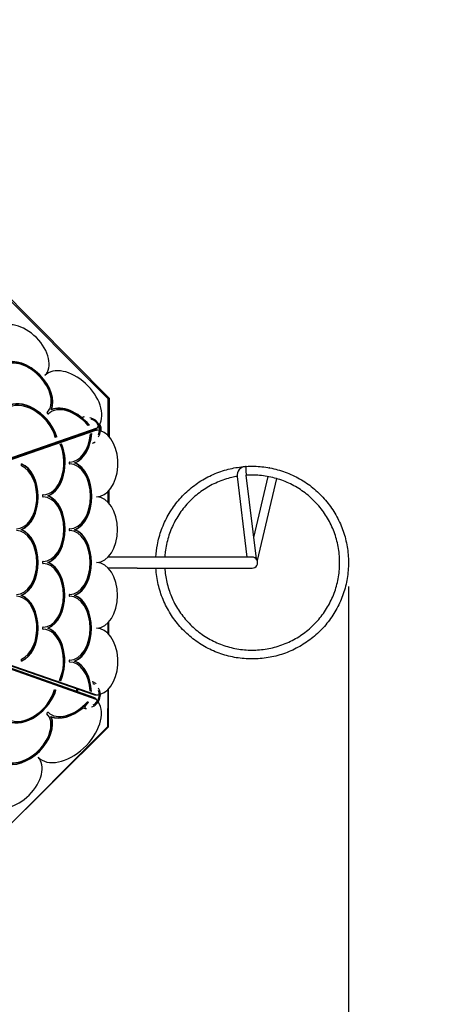
# Model space of a CAD drawing. Units: millimetres. Extents: x 407 to 18207, y 311 to 15111.
# Drawn here: x 10773 to 12090, y 5454 to 8452 of the extents above; entities that cross this region are included whole.
import ezdxf

# ---------------------------------------------------------------- set-up
doc = ezdxf.new("R2010")
doc.units = ezdxf.units.MM
for name, color, linetype in [('Widoczne (ISO)', 7, 'Continuous'), ('wymiary 100', 5, 'Continuous'), ('wymiary 100 strefy', 5, 'Continuous')]:
    doc.layers.add(name, color=color, linetype=linetype)
doc.styles.get("Standard").update_dxf_attribs({"font": 'arial.ttf'})
doc.dimstyles.new('FK_rzuty 100_m', dxfattribs={"dimscale": 100, "dimtxt": 2.5, "dimasz": 2.5, "dimexe": 1.25, "dimexo": 0.625, "dimtad": 1, "dimlfac": 0.001, "dimrnd": 0.01, "dimzin": 1, "dimdsep": 46, "dimtxsty": 'Standard', "dimblk": 'ARCHTICK', "dimcen": 2.5, "dimadec": 0, "dimazin": 0, "dimtfac": 1, "dimtmove": 0, "dimatfit": 3, "dimfxl": 1, "dimarcsym": 0})
doc.dimstyles.new('FK_rzuty 100_STREFY', dxfattribs={"dimscale": 100, "dimtxt": 4, "dimasz": 2.5, "dimexe": 1.25, "dimexo": 0.625, "dimgap": 1, "dimtad": 1, "dimdec": 1, "dimlfac": 0.001, "dimrnd": 0.01, "dimzin": 1, "dimdsep": 46, "dimtxsty": 'Standard', "dimblk": 'OBLIQUE', "dimcen": 2.5, "dimadec": 0, "dimazin": 0, "dimtfac": 1, "dimtdec": 1, "dimtmove": 0, "dimatfit": 3, "dimfxl": 1, "dimarcsym": 0})

# ---------------------------------------------------------------- blocks, each defined once
blk = doc.blocks.new('_Oblique')
at = {"color": 0, "linetype": 'ByBlock', "lineweight": -2}
blk.add_line((-0.5, -0.5), (0.5, 0.5), dxfattribs=at)
blk = doc.blocks.new('*D9')
at = {"layer": 'Defpoints', "color": 0, "transparency": 16777216}
for p in [(12186.7, 8452.1), (3545.8, 5339.2), (12186.7, 1472.2)]:
    blk.add_point(p, dxfattribs=at)
at = {"layer": 'wymiary 100 strefy', "color": 0, "lineweight": -2, "transparency": 16777216}
for p, q in [((12186.7, 8389.6), (12186.7, 1347.2)), ((3545.8, 5276.7), (3545.8, 1347.2)), ((3545.8, 1472.2), (12186.7, 1472.2))]:
    blk.add_line(p, q, dxfattribs=at)
at = {"layer": 'wymiary 100 strefy', "color": 0, "lineweight": -2, "transparency": 16777216, "xscale": 250, "yscale": 250, "zscale": 250, "rotation": 180}
blk.add_blockref('_Oblique', (3545.8, 1472.2), dxfattribs=at)
at = {"layer": 'wymiary 100 strefy', "color": 0, "lineweight": -2, "transparency": 16777216, "xscale": 250, "yscale": 250, "zscale": 250}
blk.add_blockref('_Oblique', (12186.7, 1472.2), dxfattribs=at)
at = {"layer": 'wymiary 100 strefy', "color": 0, "transparency": 16777216, "insert": (7866.3, 1776.4), "char_height": 400, "attachment_point": 5}
blk.add_mtext('8.6 m', dxfattribs=at)
blk = doc.blocks.new('_ArchTick')
at = {"color": 0, "linetype": 'ByBlock', "const_width": 0.15}
blk.add_lwpolyline([(-0.5, -0.5), (0.5, 0.5)], dxfattribs=at)
blk = doc.blocks.new('*D11')
at = {"layer": 'Defpoints', "color": 0, "transparency": 16777216}
for p in [(4232.8, 7056.6), (11773.4, 6788.5), (11773.4, 2675.1)]:
    blk.add_point(p, dxfattribs=at)
at = {"layer": 'wymiary 100', "color": 0, "lineweight": -2, "transparency": 16777216}
for p, q in [((4232.8, 6994.1), (4232.8, 2550.1)), ((11773.4, 6726), (11773.4, 2550.1)), ((4232.8, 2675.1), (11773.4, 2675.1))]:
    blk.add_line(p, q, dxfattribs=at)
at = {"layer": 'wymiary 100', "color": 0, "lineweight": -2, "transparency": 16777216, "xscale": 250, "yscale": 250, "zscale": 250, "rotation": 180}
blk.add_blockref('_ArchTick', (4232.8, 2675.1), dxfattribs=at)
at = {"layer": 'wymiary 100', "color": 0, "lineweight": -2, "transparency": 16777216, "xscale": 250, "yscale": 250, "zscale": 250}
blk.add_blockref('_ArchTick', (11773.4, 2675.1), dxfattribs=at)
at = {"layer": 'wymiary 100', "color": 0, "transparency": 16777216, "insert": (8003.1, 2864.8), "char_height": 250, "attachment_point": 5}
blk.add_mtext('7.54', dxfattribs=at)

msp = doc.modelspace()

# ---------------------------------------------------------------- linework, layer by layer
at = {"layer": 'Widoczne (ISO)'}
for p, q in [((10333.69, 8006.234), (11040.631, 7298.961)), ((11046.35, 7298.736), (10341.872, 8008.462)), ((11040.631, 7298.961), (11040.605, 7187.035)), ((11045.915, 7181.347), (11046.35, 7298.736)), ((10868.231, 7263.943), (10869.337, 7265.041)), ((9884.724, 6818.533), (11008.184, 7209.188)), ((11006.303, 7202.195), (9887.234, 6815.718)), ((10375.893, 6986.468), (11003.764, 7204.794)), ((11000.175, 7202.195), (10429.716, 7005.183)), ((10984.666, 7217.714), (10980.891, 7216.336)), ((11000.175, 7202.195), (11006.303, 7202.195)), ((11003.764, 7204.794), (11008.184, 7209.188)), ((10885.238, 7181.403), (10881.05, 7179.873)), ((10987.862, 7190.704), (10991.856, 7192.083)), ((10896.273, 7159.073), (10900.306, 7160.466)), ((10777.615, 7093.379), (10778.54, 7099.204)), ((10939.54, 7102.197), (10941.072, 7102.197)), ((11461.69, 7091.726), (11459.694, 7091.6)), ((11462.537, 7078.303), (11461.69, 7091.726)), ((11463.383, 7064.88), (11462.537, 7078.303)), ((11531.183, 7087.838), (11533.153, 7087.49)), ((11434.684, 7061.508), (11464.56, 6815.712)), ((11463.383, 7064.88), (11461.387, 7064.754)), ((11461.387, 7064.754), (11492.285, 6810.557)), ((11528.473, 7060.992), (11484.429, 6875.188)), ((11554.648, 7054.788), (11495.587, 6805.632)), ((11045.163, 6978.842), (11045.313, 7019.34)), ((10858.328, 7002.248), (10859.86, 7002.248)), ((11040.564, 7014.319), (11040.557, 6983.805)), ((10776.999, 6899.204), (10778.531, 6899.204)), ((10939.473, 6899.175), (10941.005, 6899.175)), ((11130.162, 6815.79), (11041.774, 6815.811)), ((11044.558, 6815.81), (11044.569, 6818.859)), ((11480.162, 6815.708), (11130.162, 6815.79)), ((11005.737, 6382.354), (9884.609, 6779.653)), ((9887.232, 6782.767), (11006.269, 6396.195)), ((10858.261, 6799.226), (10859.793, 6799.225)), ((11130.154, 6782.09), (11042.219, 6782.111)), ((11044.424, 6779.692), (11044.433, 6782.11)), ((11130.154, 6782.09), (11480.154, 6782.008)), ((9930.025, 6765.868), (11000.141, 6396.195)), ((11001.343, 6386.774), (9992.065, 6744.436)), ((10776.99, 6699.204), (10778.522, 6699.204)), ((10939.406, 6699.197), (10940.938, 6699.197)), ((10858.194, 6599.248), (10859.726, 6599.248)), ((11040.47, 6614.512), (11040.463, 6584.146)), ((11043.686, 6580.854), (11043.824, 6618.022)), ((10778.514, 6499.204), (10777.59, 6505.03)), ((10939.397, 6499.197), (10940.929, 6499.197)), ((10897.508, 6438.888), (10893.382, 6440.313)), ((10878.778, 6412.421), (10882.957, 6410.867)), ((10991.105, 6406.555), (10987.164, 6407.916)), ((11000.141, 6396.195), (11006.269, 6396.195)), ((11001.343, 6386.774), (11005.737, 6382.354)), ((11040.422, 6411.208), (11040.396, 6298.961)), ((11042.639, 6298.742), (11043.067, 6413.874)), ((10978.63, 6375.283), (10982.415, 6373.875)), ((10867.59, 6330.543), (10868.688, 6329.438)), ((10332.913, 5594.265), (11042.639, 6298.742)), ((11040.396, 6298.961), (10333.123, 5592.021))]:
    msp.add_line(p, q, dxfattribs=at)
for centre, radius, start, end in [((10980.253, 7201.975), 38.05, 327.368392, 81.450158), ((10980.253, 7201.975), 34.85, 336.851908, 73.630085), ((10983.054, 7201.97), 38.05, 356.391652, 28.86888), ((10980.253, 7201.975), 38.05, 206.815043, 208.577094), ((10980.253, 7201.975), 34.85, 207.521467, 209.460973), ((11461.387, 7064.754), 26.9, 93.608166, 186.930332), ((11528.475, 7061), 26.9, 78.136707, 79.986544), ((11480.158, 6798.858), 16.85, 269.986544, 89.986544), ((10980.063, 6395.975), 38.05, 286.22574, 32.191785), ((10980.063, 6395.975), 38.05, 150.704311, 162.844826), ((10980.063, 6395.975), 34.85, 149.752616, 163.061468), ((10980.063, 6395.975), 34.85, 298.277818, 22.486858)]:
    msp.add_arc(centre, radius, start, end, dxfattribs=at)
for centre, major_axis, ratio, start_param, end_param in [((10779.056, 7439.677), (70.501, -70.92), 0.62692714, 0, 3.14159265), ((10787.863, 7325.054), (68.386, -68.792), 0.62692714, 0, 3.14159265), ((10786.758, 7323.955), (-72.616, 73.047), 0.62692714, 3.38353774, 6.04124022), ((10787.863, 7325.054), (-72.616, 73.047), 0.62692714, 3.38353774, 6.04124022), ((10928.87, 7288.973), (79.314, -79.785), 0.62692714, 0.15332975, 3.14159265), ((10801.478, 7195.468), (-72.616, 73.047), 0.62692714, 3.98540148, 6.04124022), ((10802.583, 7196.567), (-72.616, 73.047), 0.62692714, 3.97795839, 6.04124022), ((10802.583, 7196.567), (-68.386, 68.792), 0.62692714, 3.94763187, 6.28318531), ((10858.364, 7254.134), (2.115, -2.128), 0.62692714, 3.14159265, 6.28318531), ((10928.865, 7183.214), (-68.386, 68.792), 0.62692714, 4.57599497, 6.28318531), ((10927.76, 7182.116), (-72.616, 73.047), 0.62692714, 4.8825514, 6.04124022), ((10928.865, 7183.214), (-72.616, 73.047), 0.62692714, 4.56748332, 6.04124022), ((10927.76, 7182.116), (72.616, -73.047), 0.62692714, 1.43266186, 1.69827736), ((11006.299, 7100.695), (-0.004, -101.5), 0.64283826, 0, 2.9570987), ((11006.299, 7100.695), (0.004, 101.5), 0.64283826, 6.14802339, 6.28318531), ((10928.87, 7288.973), (79.314, -79.785), 0.62692714, 0, 0.09958125), ((10925.096, 7203.698), (-0.004, -98.5), 0.64283826, 0, 1.43851771), ((10923.564, 7203.698), (-0.004, -104.5), 0.64283826, 0.2401939, 1.45421825), ((10925.096, 7203.698), (-0.004, -104.5), 0.64283826, 0.2401939, 1.45944795), ((10843.884, 7103.748), (-0.004, -98.5), 0.64283826, 0, 2.16722992), ((10842.352, 7103.749), (-0.004, -104.5), 0.64283826, 0.2401939, 2.13926706), ((10843.884, 7103.748), (-0.004, -104.5), 0.64283826, 0.2401939, 2.14453448), ((10762.671, 6999.205), (-0.004, -97), 0.64283826, 0, 2.89964757), ((10761.139, 6999.205), (0.004, 103), 0.64283826, 3.38353774, 6.01877451), ((10762.671, 6999.205), (0.004, 103), 0.64283826, 3.38353774, 6.04124022), ((10925.091, 7102.198), (0, -3), 0.64283826, 3.14159265, 6.28318531), ((10925.087, 7000.698), (-0.004, -98.5), 0.64283826, 0, 3.14159265), ((10923.555, 7000.698), (0.004, 104.5), 0.64283826, 3.38088655, 6.04299141), ((10925.087, 7000.698), (0.004, 104.5), 0.64283826, 3.38088655, 6.04299141), ((10843.879, 7002.248), (0, -3), 0.64283826, 3.14159265, 6.28318531), ((10843.875, 6900.748), (-0.004, -98.5), 0.64283826, 0, 3.14159265), ((10842.343, 6900.749), (0.004, 104.5), 0.64283826, 3.38088655, 6.04299141), ((10843.875, 6900.748), (0.004, 104.5), 0.64283826, 3.38088655, 6.04299141), ((11006.29, 6899.195), (-0.004, -100), 0.64283826, 0, 3.14159265), ((10762.663, 6799.205), (-0.004, -97), 0.64283826, 0, 3.14159265), ((10761.131, 6799.205), (0.004, 103), 0.64283826, 3.38353774, 6.04124022), ((10762.663, 6799.205), (0.004, 103), 0.64283826, 3.38353774, 6.04124022), ((10925.083, 6899.198), (0, -3), 0.64283826, 3.14159265, 6.28318531), ((10925.078, 6799.198), (-0.004, -97), 0.64283826, 0, 3.14159265), ((10923.546, 6799.198), (0.004, 103), 0.64283826, 3.38353774, 6.04033692), ((10925.078, 6799.198), (0.004, 103), 0.64283826, 3.38353774, 6.04033692), ((10843.871, 6799.248), (0, -3), 0.64283826, 3.14159265, 6.28318531), ((10843.866, 6699.248), (-0.004, -97), 0.64283826, 0, 3.14159265), ((10842.334, 6699.249), (0.004, 103), 0.64283826, 3.38353774, 6.04033692), ((10843.866, 6699.248), (0.004, 103), 0.64283826, 3.38353774, 6.04033692), ((11006.282, 6699.195), (-0.004, -100), 0.64283826, 0, 3.14159265), ((10762.654, 6599.205), (-0.004, -97), 0.64283826, 0.24194508, 3.14159265), ((10761.122, 6599.205), (0.004, 103), 0.64283826, 3.40600345, 6.04124022), ((10762.654, 6599.205), (0.004, 103), 0.64283826, 3.38353774, 6.04124022), ((10925.074, 6699.198), (0, -3), 0.64283826, 3.14159265, 6.28318531), ((10925.07, 6599.198), (-0.004, -97), 0.64283826, 0, 3.14159265), ((10923.538, 6599.198), (0.004, 103), 0.64283826, 3.38353774, 6.04124022), ((10925.07, 6599.198), (0.004, 103), 0.64283826, 3.38353774, 6.04124022), ((10843.862, 6599.248), (0, -3), 0.64283826, 3.14159265, 6.28318531), ((10843.858, 6499.248), (0.004, 97), 0.64283826, 4.05940496, 6.28318531), ((10842.326, 6499.249), (0.004, 103), 0.64283826, 4.09173023, 6.04124022), ((10843.858, 6499.248), (0.004, 103), 0.64283826, 4.08627371, 6.04124022), ((11006.273, 6497.695), (-0.004, -101.5), 0.64283826, 0.18180881, 3.14159265), ((10925.066, 6499.198), (0, -3), 0.64283826, 3.14159265, 6.28318531), ((10925.061, 6399.198), (0.004, 97), 0.64283826, 4.80241457, 6.28318531), ((10923.529, 6399.198), (0.004, 103), 0.64283826, 4.78914131, 6.04124022), ((10925.061, 6399.198), (0.004, 103), 0.64283826, 4.7839033, 6.04124022), ((10800.214, 6396.192), (-68.792, -68.386), 0.62692714, 0, 2.33555344), ((10799.115, 6397.297), (-73.047, -72.616), 0.62692714, 0.24194508, 2.29778383), ((10800.214, 6396.192), (-73.047, -72.616), 0.62692714, 0.24194508, 2.30522692), ((11006.273, 6497.695), (-0.004, -101.5), 0.64283826, 0, 0.13260416), ((10917.087, 6294.227), (-88.65, -88.126), 0.62692714, 0, 3.01998689), ((10928.701, 6410.912), (-68.792, -68.386), 0.62692714, 0, 1.67709382), ((10927.602, 6412.017), (-73.047, -72.616), 0.62692714, 0.24194508, 1.44616742), ((10928.701, 6410.912), (-73.047, -72.616), 0.62692714, 0.24194508, 1.4529581), ((10927.602, 6412.017), (-73.047, -72.616), 0.62692714, 1.48999556, 1.68059951), ((10928.701, 6410.912), (-73.047, -72.616), 0.62692714, 1.49771775, 1.68740057), ((10917.087, 6294.227), (88.65, 88.126), 0.62692714, 6.20519859, 6.28318531), ((10786.861, 6269.909), (-68.792, -68.386), 0.62692714, 0, 3.14159265), ((10785.763, 6271.014), (73.047, 72.616), 0.62692714, 3.38444104, 6.04124022), ((10786.861, 6269.909), (73.047, 72.616), 0.62692714, 3.38444104, 6.04124022), ((10857.781, 6340.411), (-2.128, -2.115), 0.62692714, 3.14159265, 6.28318531), ((10757.518, 6135.6), (-70.92, -70.501), 0.62692714, 0, 3.14159265)]:
    msp.add_ellipse(centre, major_axis=major_axis, ratio=ratio, start_param=start_param, end_param=end_param, dxfattribs=at)
for points, knots in [([(10962.026, 7240.072), (10961.358, 7239.751), (10960.674, 7239.402), (10959.486, 7238.751), (10958.984, 7238.462), (10958.486, 7238.162)], [9.440024886, 9.440024886, 9.440024886, 9.440024886, 9.692316178, 9.692316178, 9.876789393, 9.876789393, 9.876789393, 9.876789393]), ([(10968.681, 7242.592), (10968.301, 7242.484), (10967.895, 7242.363), (10966.838, 7242.027), (10966.118, 7241.782), (10964.538, 7241.185), (10963.677, 7240.832), (10962.649, 7240.364), (10962.521, 7240.305), (10962.393, 7240.245)], [8.414909977, 8.414909977, 8.414909977, 8.414909977, 8.649084354, 8.649084354, 8.996828296, 8.996828296, 9.344572237, 9.344572237, 9.393608242, 9.393608242, 9.393608242, 9.393608242]), ([(10962.519, 7235.844), (10962.555, 7235.864), (10962.592, 7235.883), (10963.224, 7236.212), (10963.816, 7236.5), (10964.39, 7236.762)], [4.53037142, 4.53037142, 4.53037142, 4.53037142, 4.544373825, 4.544373825, 4.773585633, 4.773585633, 4.773585633, 4.773585633]), ([(10994.605, 7162.752), (10995.179, 7162.962), (10995.734, 7163.18), (10997.18, 7163.779), (10998.025, 7164.168), (10999.54, 7164.917), (11000.21, 7165.276), (11001.238, 7165.855), (11001.659, 7166.104), (11002.04, 7166.336)], [4.98739167, 4.98739167, 4.98739167, 4.98739167, 5.18962984, 5.18962984, 5.53738195, 5.53738195, 5.88513406, 5.88513406, 6.15673622, 6.15673622, 6.15673622, 6.15673622]), ([(11461.69, 7091.726), (11477.849, 7092.745), (11494.146, 7092.421), (11526.32, 7089.104), (11542.304, 7086.107), (11573.459, 7077.549), (11588.731, 7071.962), (11618.053, 7058.394), (11632.198, 7050.369), (11658.887, 7032.16), (11671.518, 7021.917), (11694.846, 6999.564), (11705.619, 6987.382), (11724.951, 6961.494), (11733.572, 6947.705), (11748.379, 6918.989), (11754.613, 6903.969), (11764.492, 6873.207), (11768.17, 6857.366), (11772.852, 6825.398), (11773.871, 6809.168), (11773.228, 6776.865), (11771.563, 6760.688), (11765.613, 6728.932), (11761.308, 6713.25), (11750.212, 6682.906), (11743.385, 6668.146), (11727.446, 6640.042), (11718.283, 6626.607), (11697.936, 6601.509), (11686.687, 6589.765), (11662.488, 6568.359), (11649.459, 6558.626), (11622.066, 6541.494), (11607.613, 6534.039), (11577.775, 6521.649), (11562.292, 6516.674), (11530.821, 6509.363), (11514.73, 6507.004), (11482.485, 6504.973), (11466.226, 6505.294), (11434.087, 6508.597), (11418.102, 6511.59), (11386.944, 6520.138), (11371.67, 6525.72), (11342.344, 6539.279), (11328.197, 6547.3), (11301.502, 6565.5), (11288.868, 6575.739), (11265.532, 6598.085), (11254.756, 6610.264), (11235.416, 6636.146), (11226.791, 6649.932), (11211.975, 6678.644), (11205.736, 6693.662), (11195.847, 6724.42), (11192.165, 6740.26), (11188.563, 6764.8), (11187.685, 6773.428), (11187.19, 6782.077)], [0, 0, 0, 0, 4.95408445, 4.95408445, 9.89696668, 9.89696668, 14.83989959, 14.83989959, 19.78283227, 19.78283227, 24.72576496, 24.72576496, 29.66869764, 29.66869764, 34.61163033, 34.61163033, 39.55456301, 39.55456301, 44.49749569, 44.49749569, 49.44042838, 49.44042838, 54.38336106, 54.38336106, 59.32629375, 59.32629375, 64.26922643, 64.26922643, 69.21215911, 69.21215911, 74.1550918, 74.1550918, 79.09802448, 79.09802448, 84.04095716, 84.04095716, 88.98388985, 88.98388985, 93.92682253, 93.92682253, 98.86975522, 98.86975522, 103.8126879, 103.8126879, 108.75562058, 108.75562058, 113.69855327, 113.69855327, 118.64148595, 118.64148595, 123.58441864, 123.58441864, 128.52735132, 128.52735132, 133.470284, 133.470284, 138.41321669, 138.41321669, 141.05954943, 141.05954943, 141.05954943, 141.05954943]), ([(11187.197, 6815.777), (11187.915, 6828.201), (11189.426, 6840.597), (11194.682, 6868.695), (11198.982, 6884.379), (11210.068, 6914.726), (11216.891, 6929.488), (11232.821, 6957.597), (11241.98, 6971.035), (11262.318, 6996.139), (11273.564, 7007.886), (11297.757, 7029.3), (11310.783, 7039.037), (11338.17, 7056.177), (11352.621, 7063.637), (11382.455, 7076.037), (11397.937, 7081.017), (11428.498, 7088.126), (11443.641, 7090.425), (11458.829, 7091.532)], [144.49547662, 144.49547662, 144.49547662, 144.49547662, 148.29908206, 148.29908206, 153.24201474, 153.24201474, 158.18494742, 158.18494742, 163.12788011, 163.12788011, 168.07081279, 168.07081279, 173.01374547, 173.01374547, 177.95667816, 177.95667816, 182.89961084, 182.89961084, 187.5575359, 187.5575359, 187.5575359, 187.5575359]), ([(11214.137, 6782.07), (11215.039, 6767.776), (11217.103, 6753.514), (11223.714, 6724.546), (11228.461, 6709.781), (11240.391, 6681.393), (11247.617, 6667.67), (11264.268, 6641.767), (11273.754, 6629.497), (11294.626, 6606.858), (11306.088, 6596.409), (11330.555, 6577.713), (11343.648, 6569.4), (11370.976, 6555.208), (11385.307, 6549.28), (11414.674, 6540.019), (11429.814, 6536.653), (11460.339, 6532.6), (11475.832, 6531.899), (11506.599, 6533.176), (11521.981, 6535.16), (11552.065, 6541.729), (11566.873, 6546.338), (11595.371, 6558.002), (11609.162, 6565.098), (11635.219, 6581.506), (11647.578, 6590.876), (11670.411, 6611.536), (11680.967, 6622.899), (11699.891, 6647.19), (11708.327, 6660.205), (11722.774, 6687.398), (11728.837, 6701.673), (11738.373, 6730.952), (11741.88, 6746.06), (11746.218, 6776.545), (11747.065, 6792.032), (11746.076, 6822.809), (11744.237, 6838.209), (11737.95, 6868.353), (11733.479, 6883.204), (11722.083, 6911.81), (11715.117, 6925.667), (11698.953, 6951.876), (11689.699, 6964.322), (11669.254, 6987.348), (11657.991, 6998.01), (11633.878, 7017.161), (11620.943, 7025.718), (11593.886, 7040.419), (11579.668, 7046.615), (11550.48, 7056.425), (11535.405, 7060.074), (11504.962, 7064.698), (11489.484, 7065.689), (11470.52, 7065.258), (11466.949, 7065.104), (11463.383, 7064.88)], [563.24668505, 563.24668505, 563.24668505, 563.24668505, 567.64513118, 567.64513118, 572.37541013, 572.37541013, 577.10568909, 577.10568909, 581.83596804, 581.83596804, 586.56624699, 586.56624699, 591.29652594, 591.29652594, 596.0268049, 596.0268049, 600.75708385, 600.75708385, 605.4873628, 605.4873628, 610.21764175, 610.21764175, 614.94792071, 614.94792071, 619.67819966, 619.67819966, 624.40847861, 624.40847861, 629.13875756, 629.13875756, 633.86903652, 633.86903652, 638.59931547, 638.59931547, 643.32959442, 643.32959442, 648.05987338, 648.05987338, 652.79015233, 652.79015233, 657.52043128, 657.52043128, 662.25071023, 662.25071023, 666.98098919, 666.98098919, 671.71126814, 671.71126814, 676.44154709, 676.44154709, 681.17182604, 681.17182604, 685.902105, 685.902105, 690.63238395, 690.63238395, 691.73007093, 691.73007093, 691.73007093, 691.73007093]), ([(11434.685, 7061.499), (11429.228, 7060.554), (11423.803, 7059.441), (11403.447, 7054.595), (11388.727, 7049.709), (11360.453, 7037.514), (11346.797, 7030.16), (11321.052, 7013.267), (11308.871, 7003.667), (11286.429, 6982.583), (11276.088, 6971.024), (11257.622, 6946.383), (11249.431, 6933.212), (11235.496, 6905.753), (11229.702, 6891.367), (11220.717, 6861.914), (11217.493, 6846.743), (11214.968, 6826.253), (11214.48, 6821.017), (11214.147, 6815.77)], [523.37403739, 523.37403739, 523.37403739, 523.37403739, 525.07262061, 525.07262061, 529.80289956, 529.80289956, 534.53317851, 534.53317851, 539.26345746, 539.26345746, 543.99373642, 543.99373642, 548.72401537, 548.72401537, 553.45429432, 553.45429432, 558.18457328, 558.18457328, 559.79733836, 559.79733836, 559.79733836, 559.79733836]), ([(11005.348, 6429.791), (11004.755, 6430.235), (11003.856, 6430.883), (11002.213, 6431.934), (11001.564, 6432.331), (11000.093, 6433.163), (10999.271, 6433.599), (10997.488, 6434.459), (10996.526, 6434.883), (10994.647, 6435.622), (10993.741, 6435.944), (10992.831, 6436.232)], [7.97272351, 7.97272351, 7.97272351, 7.97272351, 8.64908435, 8.64908435, 8.9968283, 8.9968283, 9.34457224, 9.34457224, 9.69231618, 9.69231618, 9.99567326, 9.99567326, 9.99567326, 9.99567326]), ([(10995.173, 6431.096), (10995.89, 6430.787), (10996.576, 6430.465), (10998.661, 6429.416), (10999.866, 6428.693), (11000.777, 6428.104)], [4.589217345, 4.589217345, 4.589217345, 4.589217345, 4.857886123, 4.857886123, 5.464636813, 5.464636813, 5.464636813, 5.464636813]), ([(10961.456, 6358.581), (10961.768, 6358.426), (10962.077, 6358.277), (10963.371, 6357.674), (10964.391, 6357.246), (10966.41, 6356.489), (10967.409, 6356.16), (10969.309, 6355.604), (10970.212, 6355.377), (10971.861, 6355.011), (10972.609, 6354.871), (10974.561, 6354.547), (10975.683, 6354.426), (10976.43, 6354.36), (10976.439, 6354.359), (10976.448, 6354.358)], [4.38672056, 4.38672056, 4.38672056, 4.38672056, 4.49412562, 4.49412562, 4.84187773, 4.84187773, 5.18962984, 5.18962984, 5.53738195, 5.53738195, 5.88513406, 5.88513406, 6.57631907, 6.57631907, 6.58478509, 6.58478509, 6.58478509, 6.58478509]), ([(10973.788, 6358.73), (10972.767, 6358.904), (10971.506, 6359.161), (10969.29, 6359.768), (10968.437, 6360.031), (10966.702, 6360.64), (10965.819, 6360.985), (10964.902, 6361.385), (10964.846, 6361.41), (10964.79, 6361.434)], [8.07787046, 8.07787046, 8.07787046, 8.07787046, 8.62607429, 8.62607429, 8.9395914, 8.9395914, 9.25310851, 9.25310851, 9.27330156, 9.27330156, 9.27330156, 9.27330156])]:
    msp.add_open_spline(points, degree=3, knots=knots, dxfattribs=at)
msp.add_open_spline([(11463.383, 7064.88), (11462.718, 7064.838), (11462.053, 7064.793), (11461.388, 7064.746)], degree=3, dxfattribs=at)

# ---------------------------------------------------------------- dimensions: what is measured, and where the dimension line sits
at = {"layer": 'wymiary 100'}
dim = msp.add_linear_dim(base=(11773.423, 2675.134), p1=(4232.844, 7056.601), p2=(11773.423, 6788.452), dimstyle='FK_rzuty 100_m', dxfattribs=at)
dim.commit()
dim.dimension.update_dxf_attribs({"geometry": '*D11', "text_midpoint": (8003.134, 2864.765)})
at = {"layer": 'wymiary 100 strefy'}
dim = msp.add_linear_dim(base=(12186.741, 1472.167), p1=(3545.797, 5339.156), p2=(12186.741, 8452.08), dimstyle='FK_rzuty 100_STREFY', override={"dimpost": ' m'}, dxfattribs=at)
dim.commit()
dim.dimension.update_dxf_attribs({"geometry": '*D9', "text_midpoint": (7866.269, 1776.397)})

doc.saveas('drawing.dxf')
